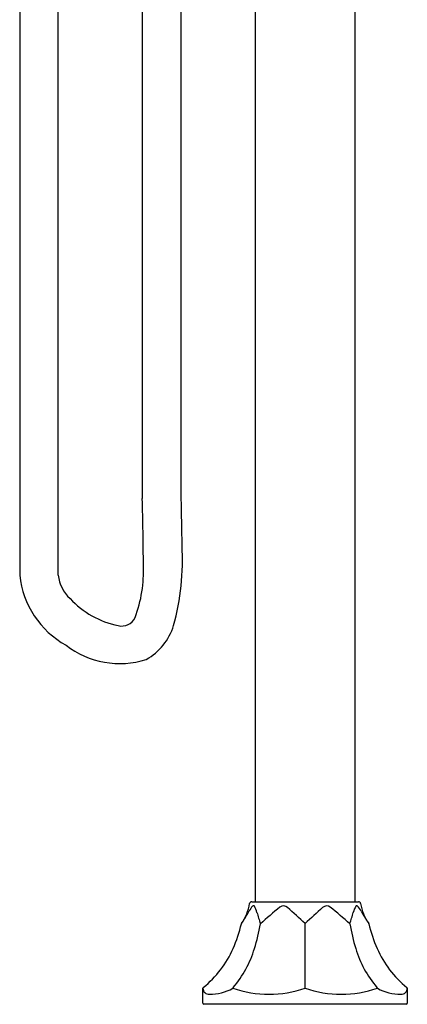
# Model space of a CAD drawing. Units: inches. Extents: x 4386 to 4398.5, y 292.9 to 330.8.
# Drawn here: x 4388 to 4395.5, y 292.9 to 311.8 of the extents above; entities that cross this region are included whole.
import ezdxf

# ---------------------------------------------------------------- set-up
doc = ezdxf.new("R2010")
doc.units = ezdxf.units.IN
doc.header["$LTSCALE"] = 0.64311
doc.header["$MEASUREMENT"] = 0
doc.layers.get('0').update_dxf_attribs({"color": 255, "linetype": 'CONTINUOUS'})
doc.styles.get("Standard").update_dxf_attribs({"font": 'txt', "width": 0.8})

msp = doc.modelspace()

# ---------------------------------------------------------------- linework, layer by layer
for p, q in [((4388.008, 318.069), (4388.008, 301.146)), ((4388.752, 301.146), (4388.752, 318.069)), ((4392.541, 317.951), (4392.541, 294.856)), ((4390.37, 317.411), (4390.37, 302.622)), ((4391.114, 317.411), (4391.114, 302.622)), ((4394.47, 294.856), (4394.47, 314.994)), ((4392.476, 294.856), (4394.535, 294.856)), ((4393.505, 293.192), (4393.505, 294.439)), ((4391.537, 292.907), (4391.537, 293.192)), ((4395.474, 293.192), (4395.474, 292.907)), ((4395.454, 292.888), (4391.557, 292.888))]:
    msp.add_line(p, q)
for centre, radius, start, end in [((4327.156, 300.95), 63.236, 0.34786, 1.51516), ((4449.995, 303.505), 58.888, 180.85911, 181.73572), ((4386.271, 301.449), 4.872, 344.8349, 3.2088), ((4387.806, 301.229), 2.587, 339.7028, 2.323), ((4389.75, 301.329), 1.752, 186.0103, 241.0033), ((4389.455, 301.217), 0.707, 185.7802, 227.4892), ((4390.258, 301.889), 1.75, 222.9679, 258.3335), ((4389.974, 300.45), 0.284, 255.6811, 335.3916), ((4389.897, 300.507), 1.126, 299.2015, 342.7852), ((4389.933, 301.133), 1.689, 232.3408, 287.7016), ((4391.468, 294.993), 0.984, 325.7185, 350.0795), ((4392.476, 294.817), 0.0394, 89.994, 170.0795), ((4394.535, 294.817), 0.0394, 9.9205, 90.006), ((4395.543, 294.993), 0.984, 189.9205, 214.2815), ((4389.444, 296.342), 3.416, 326.4929, 330.8513), ((4392.768, 294.507), 0.381, 135.7791, 153.3514), ((4392.51, 294.757), 0.0221, 35.0741, 132.7308), ((4392.212, 294.564), 0.377, 13.5954, 33.0178), ((4400.019, 296.739), 7.728, 195.6625, 197.3662), ((4398.983, 287.379), 9.483, 128.9589, 131.947), ((4393.092, 294.653), 0.123, 52.0199, 125.9729), ((4311.103, 205.547), 121.21, 47.16949, 47.38653), ((4475.908, 205.547), 121.21, 132.61347, 132.83051), ((4393.918, 294.653), 0.123, 54.0271, 127.9801), ((4388.028, 287.379), 9.483, 48.053, 51.0411), ((4386.992, 296.739), 7.728, 342.6338, 344.3375), ((4394.799, 294.564), 0.377, 146.9822, 166.4046), ((4394.501, 294.757), 0.0221, 47.2692, 144.9259), ((4394.243, 294.507), 0.381, 26.6486, 44.2209), ((4397.567, 296.342), 3.416, 209.1487, 213.5071), ((4392.297, 294.428), 0.0197, 145.7179, 166.2671), ((4394.713, 294.428), 0.0197, 13.7329, 34.2821), ((4389.351, 295.152), 3.014, 336.6705, 346.1876), ((4388.818, 295.093), 3.883, 342.9968, 350.1954), ((4398.193, 295.093), 3.883, 189.8046, 197.0032), ((4397.659, 295.152), 3.014, 193.8124, 203.3295), ((4390.301, 294.755), 1.985, 308.7859, 336.3396), ((4390.565, 294.541), 2.05, 319.4247, 343.4818), ((4396.446, 294.541), 2.05, 196.5182, 220.5753), ((4396.71, 294.755), 1.985, 203.6604, 231.2141), ((4391.557, 293.192), 0.0197, 128.992, 179.9992), ((4391.653, 293.191), 0.116, 179.4318, 273.194), ((4391.668, 293.983), 0.908, 269.468, 299.4145), ((4392.141, 293.186), 0.028, 130.857, 166.8126), ((4392.809, 295.198), 2.123, 250.8626, 289.1374), ((4394.201, 295.198), 2.123, 250.8626, 289.1374), ((4394.87, 293.186), 0.028, 13.1874, 49.143), ((4395.343, 293.983), 0.908, 240.5855, 270.532), ((4395.358, 293.191), 0.116, 266.806, 0.5682), ((4395.454, 293.192), 0.0197, 0.0008, 51.008), ((4391.557, 292.907), 0.0197, 180, 270), ((4395.454, 292.907), 0.0197, 270, 0)]:
    msp.add_arc(centre, radius, start, end)

# ---------------------------------------------------------------- texts
for tag, p, s in [('MODELNUMBER', (4393.506, 292.886), 'K-99097T-B4'), ('TRADENAME', (4393.506, 292.885), 'KELSTON'), ('PRODUCT', (4393.506, 292.883), 'BATH FILLER')]:
    msp.add_attdef(tag, p, s, height=0.001)

doc.saveas('drawing.dxf')
